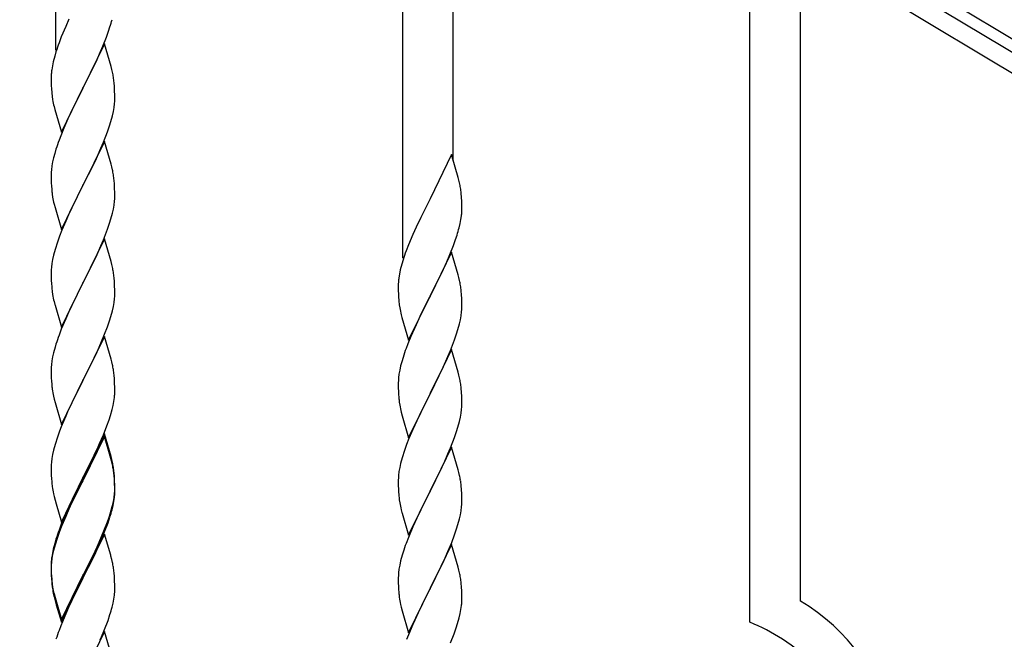
# Model space of a CAD drawing. Units: millimetres. Extents: x 0 to 8280, y 0 to 5795.
# Drawn here: x 1204 to 1536, y 1962 to 2171 of the extents above; entities that cross this region are included whole.
import ezdxf

# ---------------------------------------------------------------- set-up
doc = ezdxf.new("R2010")
doc.units = ezdxf.units.MM
doc.layers.add('YKK_A1', color=4, linetype='Continuous', lineweight=30)

msp = doc.modelspace()

# ---------------------------------------------------------------- linework, layer by layer
at = {"layer": 'YKK_A1', "linetype": 'Continuous', "ltscale": 0.5}
for p, q in [((1004.94, 2484.29), (1589.94, 2133.34)), ((1545.87, 2155.12), (1093.78, 2426.33)), ((1542.78, 2149.97), (1090.69, 2421.19)), ((1215.8, 2160.51), (1215.8, 2346.14)), ((1332.8, 2090.32), (1332.8, 2275.95)), ((1349.8, 2123.23), (1349.8, 2265.75)), ((1449.8, 1967.61), (1449.8, 2205.76)), ((1466.8, 1974.69), (1466.8, 2195.56)), ((1220.25, 2170.99), (1219.14, 2168.53)), ((1219.14, 2168.53), (1217.67, 2165)), ((1233.59, 2166.85), (1234.08, 2168.34)), ((1217.67, 2165), (1216.9, 2162.97)), ((1231.66, 2161.79), (1232.86, 2164.83)), ((1232.86, 2164.83), (1233.59, 2166.85)), ((1232.2, 2162.58), (1224.97, 2147.72)), ((1230.59, 2159.28), (1231.66, 2161.79)), ((1234.46, 2154.94), (1232.2, 2162.58)), ((1215.43, 2158.5), (1214.94, 2156.59)), ((1215.87, 2159.97), (1215.43, 2158.5)), ((1229.48, 2156.84), (1230.59, 2159.28)), ((1214.65, 2155.2), (1214.43, 2153.87)), ((1214.94, 2156.59), (1214.65, 2155.2)), ((1226.86, 2151.44), (1228.36, 2154.49)), ((1228.36, 2154.49), (1229.48, 2156.84)), ((1234.71, 2153.98), (1234.46, 2154.94)), ((1214.26, 2151.78), (1214.25, 2151.38)), ((1214.25, 2151.38), (1214.27, 2149.52)), ((1214.3, 2152.6), (1214.26, 2151.78)), ((1225.14, 2148.05), (1226.86, 2151.44)), ((1234.93, 2153.04), (1234.71, 2153.98)), ((1214.27, 2149.52), (1214.3, 2148.51)), ((1214.3, 2148.51), (1214.35, 2147.57)), ((1214.35, 2147.57), (1214.45, 2146.13)), ((1217.75, 2132.86), (1224.97, 2147.72)), ((1224.97, 2147.72), (1224.81, 2147.39)), ((1224.97, 2147.72), (1225.14, 2148.05)), ((1235.58, 2148.17), (1235.47, 2149.59)), ((1235.64, 2146.93), (1235.58, 2148.17)), ((1214.45, 2146.13), (1214.6, 2144.82)), ((1214.6, 2144.82), (1214.74, 2143.83)), ((1224.81, 2147.39), (1222.02, 2141.86)), ((1235.69, 2145.2), (1235.64, 2146.93)), ((1235.69, 2144.06), (1235.69, 2145.2)), ((1215.23, 2141.46), (1215.48, 2140.51)), ((1222.02, 2141.86), (1220.7, 2139.08)), ((1235.21, 2139.78), (1235.45, 2141.13)), ((1235.45, 2141.13), (1235.61, 2142.43)), ((1235.61, 2142.43), (1235.67, 2143.26)), ((1235.67, 2143.26), (1235.69, 2144.06)), ((1215.48, 2140.51), (1217.75, 2132.86)), ((1220.25, 2138.12), (1218.5, 2134.16)), ((1220.7, 2139.08), (1220.25, 2138.12)), ((1234.38, 2136.46), (1234.9, 2138.38)), ((1234.9, 2138.38), (1235.21, 2139.78)), ((1233.24, 2132.97), (1233.92, 2134.98)), ((1233.92, 2134.98), (1234.38, 2136.46)), ((1217.47, 2131.63), (1216.9, 2130.11)), ((1218.5, 2134.16), (1217.47, 2131.63)), ((1231.87, 2129.43), (1233.24, 2132.97)), ((1232.2, 2129.71), (1224.97, 2114.85)), ((1231.02, 2127.41), (1231.87, 2129.43)), ((1234.46, 2122.06), (1232.2, 2129.71)), ((1215.43, 2125.63), (1215.05, 2124.19)), ((1215.87, 2127.1), (1215.43, 2125.63)), ((1229.48, 2123.97), (1231.02, 2127.41)), ((1349.2, 2125.26), (1341.97, 2110.4)), ((1351.46, 2117.61), (1349.2, 2125.26)), ((1214.5, 2121.44), (1214.34, 2120.15)), ((1214.74, 2122.79), (1214.5, 2121.44)), ((1215.05, 2124.19), (1214.74, 2122.79)), ((1226.86, 2118.57), (1228.36, 2121.62)), ((1228.36, 2121.62), (1229.48, 2123.97)), ((1234.71, 2121.11), (1234.46, 2122.06)), ((1234.93, 2120.17), (1234.71, 2121.11)), ((1214.28, 2119.32), (1214.25, 2118.52)), ((1214.25, 2118.52), (1214.27, 2116.66)), ((1214.34, 2120.15), (1214.28, 2119.32)), ((1225.14, 2115.18), (1226.86, 2118.57)), ((1351.71, 2116.66), (1351.46, 2117.61)), ((1214.27, 2116.66), (1214.3, 2115.65)), ((1214.3, 2115.65), (1214.35, 2114.71)), ((1214.35, 2114.71), (1214.43, 2113.54)), ((1217.75, 2099.99), (1224.97, 2114.85)), ((1224.97, 2114.85), (1224.63, 2114.18)), ((1224.97, 2114.85), (1225.14, 2115.18)), ((1235.58, 2115.3), (1235.47, 2116.71)), ((1235.64, 2114.06), (1235.58, 2115.3)), ((1351.93, 2115.72), (1351.71, 2116.66)), ((1214.6, 2111.95), (1214.74, 2110.96)), ((1224.63, 2114.18), (1221.81, 2108.54)), ((1235.69, 2112.33), (1235.64, 2114.06)), ((1235.67, 2110.39), (1235.69, 2111.19)), ((1235.69, 2111.19), (1235.69, 2112.33)), ((1352.58, 2110.85), (1352.47, 2112.26)), ((1215.23, 2108.6), (1215.55, 2107.4)), ((1221.81, 2108.54), (1220.47, 2105.74)), ((1235.21, 2106.91), (1235.45, 2108.26)), ((1235.45, 2108.26), (1235.61, 2109.56)), ((1235.61, 2109.56), (1235.67, 2110.39)), ((1341.63, 2109.73), (1338.81, 2104.09)), ((1341.97, 2110.4), (1341.63, 2109.73)), ((1352.64, 2109.61), (1352.58, 2110.85)), ((1352.69, 2107.88), (1352.64, 2109.61)), ((1352.69, 2106.73), (1352.69, 2107.88)), ((1215.55, 2107.4), (1217.75, 2099.99)), ((1220.47, 2105.74), (1219.14, 2102.79)), ((1234.38, 2103.59), (1234.9, 2105.51)), ((1234.9, 2105.51), (1235.21, 2106.91)), ((1352.38, 2103.36), (1352.57, 2104.68)), ((1352.67, 2105.93), (1352.69, 2106.73)), ((1219.14, 2102.79), (1217.87, 2099.77)), ((1233.24, 2100.1), (1233.92, 2102.11)), ((1233.92, 2102.11), (1234.38, 2103.59)), ((1338.81, 2104.09), (1337.25, 2100.8)), ((1351.78, 2100.58), (1352.11, 2102)), ((1352.11, 2102), (1352.38, 2103.36)), ((1217.08, 2097.74), (1216.36, 2095.73)), ((1217.87, 2099.77), (1217.08, 2097.74)), ((1231.87, 2096.56), (1233.24, 2100.1)), ((1336.14, 2098.34), (1334.67, 2094.81)), ((1337.25, 2100.8), (1336.14, 2098.34)), ((1350.59, 2096.66), (1351.08, 2098.15)), ((1216.36, 2095.73), (1215.57, 2093.25)), ((1232.2, 2096.84), (1224.97, 2081.98)), ((1229.7, 2091.59), (1231.02, 2094.55)), ((1231.02, 2094.55), (1231.87, 2096.56)), ((1234.46, 2089.2), (1232.2, 2096.84)), ((1334.67, 2094.81), (1333.9, 2092.78)), ((1348.66, 2091.6), (1349.86, 2094.64)), ((1349.86, 2094.64), (1350.59, 2096.66)), ((1215.05, 2091.32), (1214.74, 2089.92)), ((1215.57, 2093.25), (1215.05, 2091.32)), ((1229.03, 2090.15), (1229.7, 2091.59)), ((1349.2, 2092.39), (1341.97, 2077.53)), ((1347.59, 2089.09), (1348.66, 2091.6)), ((1351.46, 2084.75), (1349.2, 2092.39)), ((1214.5, 2088.57), (1214.34, 2087.28)), ((1214.74, 2089.92), (1214.5, 2088.57)), ((1225.14, 2082.32), (1227.92, 2087.85)), ((1227.92, 2087.85), (1229.03, 2090.15)), ((1234.71, 2088.24), (1234.46, 2089.2)), ((1234.93, 2087.3), (1234.71, 2088.24)), ((1332.43, 2088.31), (1331.94, 2086.4)), ((1332.87, 2089.78), (1332.43, 2088.31)), ((1346.48, 2086.65), (1347.59, 2089.09)), ((1214.28, 2086.45), (1214.25, 2085.65)), ((1214.25, 2085.65), (1214.27, 2083.79)), ((1214.34, 2087.28), (1214.28, 2086.45)), ((1331.65, 2085.01), (1331.43, 2083.68)), ((1331.94, 2086.4), (1331.65, 2085.01)), ((1345.36, 2084.3), (1346.48, 2086.65)), ((1351.71, 2083.79), (1351.46, 2084.75)), ((1214.27, 2083.79), (1214.3, 2082.78)), ((1214.3, 2082.78), (1214.35, 2081.84)), ((1214.35, 2081.84), (1214.43, 2080.67)), ((1217.75, 2067.12), (1224.97, 2081.98)), ((1224.81, 2081.65), (1221.81, 2075.67)), ((1224.97, 2081.98), (1224.81, 2081.65)), ((1224.97, 2081.98), (1225.14, 2082.32)), ((1235.58, 2082.43), (1235.47, 2083.85)), ((1235.64, 2081.19), (1235.58, 2082.43)), ((1235.69, 2079.46), (1235.64, 2081.19)), ((1331.26, 2081.59), (1331.25, 2081.19)), ((1331.25, 2081.19), (1331.27, 2079.33)), ((1331.3, 2082.41), (1331.26, 2081.59)), ((1342.14, 2077.86), (1343.86, 2081.25)), ((1343.86, 2081.25), (1345.36, 2084.3)), ((1351.93, 2082.85), (1351.71, 2083.79)), ((1214.6, 2079.08), (1214.74, 2078.09)), ((1235.67, 2077.52), (1235.69, 2078.32)), ((1235.69, 2078.32), (1235.69, 2079.46)), ((1331.27, 2079.33), (1331.3, 2078.32)), ((1331.3, 2078.32), (1331.35, 2077.38)), ((1341.97, 2077.53), (1342.14, 2077.86)), ((1352.58, 2077.98), (1352.47, 2079.4)), ((1352.64, 2076.74), (1352.58, 2077.98)), ((1215.23, 2075.73), (1215.48, 2074.77)), ((1215.48, 2074.77), (1215.55, 2074.53)), ((1215.55, 2074.53), (1217.75, 2067.12)), ((1221.81, 2075.67), (1220.47, 2072.87)), ((1235.21, 2074.04), (1235.45, 2075.39)), ((1235.45, 2075.39), (1235.61, 2076.69)), ((1235.61, 2076.69), (1235.67, 2077.52)), ((1331.35, 2077.38), (1331.45, 2075.94)), ((1331.45, 2075.94), (1331.6, 2074.63)), ((1331.6, 2074.63), (1331.74, 2073.64)), ((1334.75, 2062.67), (1341.97, 2077.53)), ((1341.81, 2077.2), (1339.02, 2071.67)), ((1341.97, 2077.53), (1341.81, 2077.2)), ((1352.69, 2075.01), (1352.64, 2076.74)), ((1352.69, 2073.87), (1352.69, 2075.01)), ((1220.47, 2072.87), (1219.14, 2069.92)), ((1234.38, 2070.72), (1234.9, 2072.64)), ((1234.9, 2072.64), (1235.21, 2074.04)), ((1332.23, 2071.27), (1332.48, 2070.32)), ((1339.02, 2071.67), (1337.7, 2068.89)), ((1352.45, 2070.94), (1352.61, 2072.24)), ((1352.61, 2072.24), (1352.67, 2073.07)), ((1352.67, 2073.07), (1352.69, 2073.87)), ((1219.14, 2069.92), (1217.67, 2066.39)), ((1233.24, 2067.24), (1233.92, 2069.24)), ((1233.92, 2069.24), (1234.38, 2070.72)), ((1332.48, 2070.32), (1334.75, 2062.67)), ((1337.25, 2067.93), (1335.5, 2063.97)), ((1337.7, 2068.89), (1337.25, 2067.93)), ((1351.38, 2066.27), (1351.9, 2068.19)), ((1351.9, 2068.19), (1352.21, 2069.59)), ((1352.21, 2069.59), (1352.45, 2070.94)), ((1217.67, 2066.39), (1216.9, 2064.37)), ((1231.02, 2061.68), (1232.28, 2064.7)), ((1232.28, 2064.7), (1233.24, 2067.24)), ((1350.24, 2062.78), (1350.92, 2064.79)), ((1350.92, 2064.79), (1351.38, 2066.27)), ((1215.87, 2061.36), (1215.57, 2060.38)), ((1232.2, 2063.97), (1224.97, 2049.11)), ((1229.7, 2058.72), (1231.02, 2061.68)), ((1234.46, 2056.33), (1232.2, 2063.97)), ((1334.47, 2061.44), (1333.9, 2059.92)), ((1335.5, 2063.97), (1334.47, 2061.44)), ((1348.87, 2059.24), (1350.24, 2062.78)), ((1215.05, 2058.45), (1214.74, 2057.06)), ((1215.57, 2060.38), (1215.05, 2058.45)), ((1225.14, 2049.44), (1229.7, 2058.72)), ((1349.2, 2059.52), (1341.97, 2044.66)), ((1348.02, 2057.22), (1348.87, 2059.24)), ((1351.46, 2051.87), (1349.2, 2059.52)), ((1214.5, 2055.7), (1214.34, 2054.41)), ((1214.74, 2057.06), (1214.5, 2055.7)), ((1234.71, 2055.37), (1234.46, 2056.33)), ((1234.93, 2054.43), (1234.71, 2055.37)), ((1332.43, 2055.44), (1332.05, 2054)), ((1332.87, 2056.91), (1332.43, 2055.44)), ((1346.48, 2053.78), (1348.02, 2057.22)), ((1214.28, 2053.58), (1214.25, 2052.78)), ((1214.25, 2052.78), (1214.27, 2050.92)), ((1214.34, 2054.41), (1214.28, 2053.58)), ((1331.5, 2051.25), (1331.34, 2049.96)), ((1331.74, 2052.6), (1331.5, 2051.25)), ((1332.05, 2054), (1331.74, 2052.6)), ((1343.86, 2048.38), (1345.36, 2051.43)), ((1345.36, 2051.43), (1346.48, 2053.78)), ((1351.71, 2050.92), (1351.46, 2051.87)), ((1214.27, 2050.92), (1214.3, 2049.91)), ((1214.3, 2049.91), (1214.35, 2048.97)), ((1214.35, 2048.97), (1214.43, 2047.8)), ((1217.75, 2034.25), (1224.97, 2049.11)), ((1224.81, 2048.78), (1223.09, 2045.4)), ((1224.97, 2049.11), (1224.81, 2048.78)), ((1224.97, 2049.11), (1225.14, 2049.44)), ((1235.58, 2049.57), (1235.47, 2050.98)), ((1235.64, 2048.33), (1235.58, 2049.57)), ((1235.69, 2046.6), (1235.64, 2048.33)), ((1331.28, 2049.13), (1331.25, 2048.33)), ((1331.25, 2048.33), (1331.27, 2046.47)), ((1331.34, 2049.96), (1331.28, 2049.13)), ((1342.14, 2044.99), (1343.86, 2048.38)), ((1351.93, 2049.98), (1351.71, 2050.92)), ((1223.09, 2045.4), (1220.92, 2040.95)), ((1235.67, 2044.65), (1235.69, 2045.45)), ((1235.69, 2045.45), (1235.69, 2046.6)), ((1331.27, 2046.47), (1331.3, 2045.46)), ((1331.3, 2045.46), (1331.35, 2044.52)), ((1334.75, 2029.8), (1341.97, 2044.66)), ((1341.97, 2044.66), (1341.63, 2043.99)), ((1341.97, 2044.66), (1342.14, 2044.99)), ((1352.58, 2045.11), (1352.47, 2046.52)), ((1352.64, 2043.87), (1352.58, 2045.11)), ((1215.02, 2043.8), (1215.23, 2042.86)), ((1215.23, 2042.86), (1215.55, 2041.66)), ((1215.55, 2041.66), (1217.75, 2034.25)), ((1235.11, 2040.71), (1235.38, 2042.08)), ((1235.38, 2042.08), (1235.57, 2043.4)), ((1331.35, 2044.52), (1331.43, 2043.35)), ((1331.6, 2041.76), (1331.74, 2040.77)), ((1341.63, 2043.99), (1338.81, 2038.35)), ((1352.69, 2042.14), (1352.64, 2043.87)), ((1352.69, 2041), (1352.69, 2042.14)), ((1219.8, 2038.54), (1219.14, 2037.06)), ((1220.92, 2040.95), (1219.8, 2038.54)), ((1234.23, 2037.36), (1234.78, 2039.3)), ((1234.78, 2039.3), (1235.11, 2040.71)), ((1332.23, 2038.41), (1332.55, 2037.21)), ((1338.81, 2038.35), (1337.47, 2035.55)), ((1352.21, 2036.72), (1352.45, 2038.07)), ((1352.45, 2038.07), (1352.61, 2039.37)), ((1352.61, 2039.37), (1352.67, 2040.2)), ((1352.67, 2040.2), (1352.69, 2041)), ((1219.14, 2037.06), (1217.67, 2033.53)), ((1233.05, 2033.86), (1233.76, 2035.87)), ((1233.76, 2035.87), (1234.23, 2037.36)), ((1332.55, 2037.21), (1334.75, 2029.8)), ((1337.47, 2035.55), (1336.14, 2032.6)), ((1351.38, 2033.4), (1351.9, 2035.32)), ((1351.9, 2035.32), (1352.21, 2036.72)), ((1217.08, 2032.01), (1216.36, 2029.99)), ((1217.67, 2033.53), (1217.08, 2032.01)), ((1231.87, 2030.82), (1233.05, 2033.86)), ((1336.14, 2032.6), (1334.87, 2029.58)), ((1350.24, 2029.91), (1350.92, 2031.92)), ((1350.92, 2031.92), (1351.38, 2033.4)), ((1216.36, 2029.99), (1215.57, 2027.51)), ((1232.2, 2031.1), (1224.97, 2016.24)), ((1232.2, 2030.19), (1224.97, 2015.33)), ((1230.59, 2027.81), (1231.87, 2030.82)), ((1234.46, 2023.46), (1232.2, 2031.1)), ((1234.4, 2022.79), (1232.2, 2030.19)), ((1334.87, 2029.58), (1334.08, 2027.55)), ((1348.87, 2026.37), (1350.24, 2029.91)), ((1215.05, 2025.58), (1214.74, 2024.19)), ((1215.57, 2027.51), (1215.05, 2025.58)), ((1228.81, 2023.94), (1229.48, 2025.37)), ((1229.48, 2025.37), (1230.59, 2027.81)), ((1333.36, 2025.54), (1332.57, 2023.06)), ((1334.08, 2027.55), (1333.36, 2025.54)), ((1349.2, 2026.65), (1341.97, 2011.79)), ((1348.02, 2024.36), (1348.87, 2026.37)), ((1351.46, 2019.01), (1349.2, 2026.65)), ((1214.34, 2021.54), (1214.28, 2020.71)), ((1214.5, 2022.83), (1214.34, 2021.54)), ((1214.74, 2024.19), (1214.5, 2022.83)), ((1226.86, 2019.96), (1228.81, 2023.94)), ((1234.59, 2022.06), (1234.4, 2022.79)), ((1234.71, 2022.5), (1234.46, 2023.46)), ((1234.93, 2020.65), (1234.59, 2022.06)), ((1234.93, 2021.56), (1234.71, 2022.5)), ((1332.57, 2023.06), (1332.05, 2021.13)), ((1346.03, 2019.96), (1346.7, 2021.4)), ((1346.7, 2021.4), (1348.02, 2024.36)), ((1214.28, 2020.71), (1214.25, 2019.91)), ((1214.25, 2019.91), (1214.27, 2018.05)), ((1214.27, 2018.05), (1214.3, 2017.04)), ((1225.14, 2016.58), (1226.86, 2019.96)), ((1235.58, 2016.7), (1235.47, 2018.11)), ((1331.5, 2018.38), (1331.34, 2017.09)), ((1331.74, 2019.73), (1331.5, 2018.38)), ((1332.05, 2021.13), (1331.74, 2019.73)), ((1344.92, 2017.66), (1346.03, 2019.96)), ((1351.71, 2018.05), (1351.46, 2019.01)), ((1351.93, 2017.11), (1351.71, 2018.05)), ((1214.3, 2017.04), (1214.35, 2016.1)), ((1214.35, 2016.1), (1214.43, 2014.93)), ((1217.75, 2001.39), (1224.97, 2016.24)), ((1224.63, 2015.57), (1221.36, 2009.02)), ((1224.97, 2016.24), (1224.63, 2015.57)), ((1224.97, 2015.33), (1224.63, 2014.66)), ((1224.97, 2016.24), (1225.14, 2016.58)), ((1235.58, 2015.78), (1235.47, 2017.19)), ((1235.64, 2015.45), (1235.58, 2016.7)), ((1235.64, 2014.54), (1235.58, 2015.78)), ((1235.69, 2013.73), (1235.64, 2015.45)), ((1331.28, 2016.26), (1331.25, 2015.46)), ((1331.25, 2015.46), (1331.27, 2013.6)), ((1331.34, 2017.09), (1331.28, 2016.26)), ((1342.14, 2012.13), (1344.92, 2017.66)), ((1224.63, 2014.66), (1222.02, 2009.47)), ((1235.61, 2010.95), (1235.67, 2011.78)), ((1235.69, 2012.81), (1235.64, 2014.54)), ((1235.67, 2011.78), (1235.69, 2012.58)), ((1235.67, 2010.86), (1235.69, 2011.66)), ((1235.69, 2012.58), (1235.69, 2013.73)), ((1235.69, 2011.66), (1235.69, 2012.81)), ((1331.27, 2013.6), (1331.3, 2012.59)), ((1331.3, 2012.59), (1331.35, 2011.65)), ((1331.35, 2011.65), (1331.43, 2010.48)), ((1334.75, 1996.93), (1341.97, 2011.79)), ((1341.81, 2011.46), (1338.81, 2005.48)), ((1341.97, 2011.79), (1341.81, 2011.46)), ((1341.97, 2011.79), (1342.14, 2012.13)), ((1352.58, 2012.24), (1352.47, 2013.66)), ((1352.64, 2011), (1352.58, 2012.24)), ((1215.02, 2010.93), (1215.23, 2009.99)), ((1215.23, 2009.99), (1215.55, 2008.79)), ((1215.55, 2008.79), (1215.91, 2007.52)), ((1221.36, 2009.02), (1220.25, 2006.65)), ((1222.02, 2009.47), (1220.7, 2006.69)), ((1234.9, 2006.91), (1235.21, 2008.31)), ((1235.11, 2006.93), (1235.38, 2008.29)), ((1235.21, 2008.31), (1235.45, 2009.66)), ((1235.38, 2008.29), (1235.57, 2009.61)), ((1235.45, 2009.66), (1235.61, 2010.95)), ((1331.6, 2008.89), (1331.74, 2007.9)), ((1352.69, 2009.27), (1352.64, 2011)), ((1352.67, 2007.33), (1352.69, 2008.13)), ((1352.69, 2008.13), (1352.69, 2009.27)), ((1215.91, 2007.52), (1217.75, 2001.39)), ((1220.25, 2006.65), (1219.14, 2004.19)), ((1220.25, 2005.73), (1219.14, 2003.27)), ((1220.7, 2006.69), (1220.25, 2005.73)), ((1234.78, 2005.51), (1235.11, 2006.93)), ((1332.23, 2005.54), (1332.48, 2004.58)), ((1338.81, 2005.48), (1337.47, 2002.68)), ((1352.21, 2003.85), (1352.45, 2005.2)), ((1352.45, 2005.2), (1352.61, 2006.5)), ((1352.61, 2006.5), (1352.67, 2007.33)), ((1219.14, 2004.19), (1217.67, 2000.66)), ((1219.14, 2003.27), (1217.87, 2000.25)), ((1232.28, 1998.97), (1233.24, 2001.5)), ((1233.24, 2001.5), (1233.76, 2003.01)), ((1233.41, 2001.09), (1234.08, 2003.08)), ((1233.76, 2003.01), (1234.23, 2004.49)), ((1332.48, 2004.58), (1332.55, 2004.34)), ((1332.55, 2004.34), (1334.75, 1996.93)), ((1337.47, 2002.68), (1336.14, 1999.73)), ((1351.38, 2000.53), (1351.9, 2002.45)), ((1351.9, 2002.45), (1352.21, 2003.85)), ((1217.08, 1998.22), (1216.36, 1996.2)), ((1217.67, 2000.66), (1216.9, 1998.63)), ((1217.87, 2000.25), (1217.08, 1998.22)), ((1231.02, 1995.94), (1232.28, 1998.97)), ((1232.28, 1998.05), (1233.41, 2001.09)), ((1336.14, 1999.73), (1334.67, 1996.2)), ((1350.24, 1997.05), (1350.92, 1999.05)), ((1350.92, 1999.05), (1351.38, 2000.53)), ((1215.87, 1995.62), (1215.43, 1994.15)), ((1216.36, 1996.2), (1215.57, 1993.73)), ((1232.2, 1997.32), (1224.97, 1982.46)), ((1229.7, 1992.98), (1231.02, 1995.94)), ((1230.8, 1994.52), (1231.24, 1995.52)), ((1231.24, 1995.52), (1232.28, 1998.05)), ((1234.33, 1990.16), (1232.2, 1997.32)), ((1334.67, 1996.2), (1333.9, 1994.18)), ((1349.28, 1994.51), (1350.24, 1997.05)), ((1214.94, 1992.25), (1214.65, 1990.86)), ((1215.05, 1991.8), (1214.74, 1990.4)), ((1215.43, 1994.15), (1214.94, 1992.25)), ((1215.57, 1993.73), (1215.05, 1991.8)), ((1228.36, 1990.15), (1229.7, 1992.98)), ((1229.25, 1991.1), (1230.8, 1994.52)), ((1349.2, 1993.78), (1341.97, 1978.92)), ((1346.7, 1988.53), (1348.02, 1991.49)), ((1348.02, 1991.49), (1349.28, 1994.51)), ((1351.46, 1986.14), (1349.2, 1993.78)), ((1214.3, 1988.25), (1214.26, 1987.44)), ((1214.5, 1989.05), (1214.34, 1987.75)), ((1214.65, 1990.86), (1214.43, 1989.53)), ((1214.74, 1990.4), (1214.5, 1989.05)), ((1225.14, 1983.71), (1228.36, 1990.15)), ((1226.86, 1986.18), (1228.36, 1989.23)), ((1228.36, 1989.23), (1229.25, 1991.1)), ((1234.4, 1989.92), (1234.33, 1990.16)), ((1234.71, 1988.72), (1234.4, 1989.92)), ((1234.93, 1987.78), (1234.71, 1988.72)), ((1332.05, 1988.26), (1331.74, 1986.87)), ((1332.57, 1990.19), (1332.05, 1988.26)), ((1332.87, 1991.17), (1332.57, 1990.19)), ((1342.14, 1979.25), (1346.7, 1988.53)), ((1214.26, 1987.44), (1214.25, 1987.04)), ((1214.25, 1987.04), (1214.27, 1985.18)), ((1214.28, 1986.92), (1214.25, 1986.12)), ((1214.25, 1986.12), (1214.27, 1984.26)), ((1214.27, 1985.18), (1214.3, 1984.17)), ((1214.34, 1987.75), (1214.28, 1986.92)), ((1225.14, 1982.79), (1226.86, 1986.18)), ((1331.5, 1985.51), (1331.34, 1984.22)), ((1331.74, 1986.87), (1331.5, 1985.51)), ((1351.71, 1985.18), (1351.46, 1986.14)), ((1351.93, 1984.24), (1351.71, 1985.18)), ((1214.27, 1984.26), (1214.3, 1983.25)), ((1214.3, 1984.17), (1214.35, 1983.23)), ((1214.3, 1983.25), (1214.35, 1982.31)), ((1214.35, 1983.23), (1214.43, 1982.07)), ((1214.35, 1982.31), (1214.43, 1981.15)), ((1217.75, 1968.52), (1224.97, 1983.37)), ((1217.75, 1967.6), (1224.97, 1982.46)), ((1224.81, 1982.13), (1222.02, 1976.59)), ((1224.97, 1982.46), (1224.81, 1982.13)), ((1224.97, 1983.37), (1225.14, 1983.71)), ((1224.97, 1982.46), (1225.14, 1982.79)), ((1235.58, 1982.91), (1235.47, 1984.32)), ((1235.64, 1981.67), (1235.58, 1982.91)), ((1235.69, 1979.94), (1235.64, 1981.67)), ((1331.28, 1983.39), (1331.25, 1982.59)), ((1331.25, 1982.59), (1331.27, 1980.73)), ((1331.34, 1984.22), (1331.28, 1983.39)), ((1214.6, 1980.47), (1214.74, 1979.49)), ((1235.67, 1977.99), (1235.69, 1978.79)), ((1235.69, 1978.79), (1235.69, 1979.94)), ((1331.27, 1980.73), (1331.3, 1979.72)), ((1331.3, 1979.72), (1331.35, 1978.78)), ((1331.35, 1978.78), (1331.43, 1977.61)), ((1334.75, 1964.06), (1341.97, 1978.92)), ((1341.81, 1978.59), (1340.09, 1975.21)), ((1341.97, 1978.92), (1341.81, 1978.59)), ((1341.97, 1978.92), (1342.14, 1979.25)), ((1352.58, 1979.38), (1352.47, 1980.79)), ((1352.64, 1978.14), (1352.58, 1979.38)), ((1214.97, 1977.38), (1215.23, 1976.21)), ((1215.23, 1977.12), (1215.55, 1975.92)), ((1215.23, 1976.21), (1215.48, 1975.25)), ((1215.48, 1975.25), (1215.99, 1973.47)), ((1215.55, 1975.92), (1217.75, 1968.52)), ((1222.02, 1976.59), (1220.47, 1973.34)), ((1235.11, 1974.06), (1235.38, 1975.42)), ((1235.38, 1975.42), (1235.57, 1976.74)), ((1340.09, 1975.21), (1337.92, 1970.76)), ((1352.69, 1976.41), (1352.64, 1978.14)), ((1352.67, 1974.46), (1352.69, 1975.26)), ((1352.69, 1975.26), (1352.69, 1976.41)), ((1215.99, 1973.47), (1217.75, 1967.6)), ((1220.47, 1973.34), (1219.14, 1970.4)), ((1234.78, 1972.64), (1235.11, 1974.06)), ((1332.02, 1973.61), (1332.23, 1972.67)), ((1332.23, 1972.67), (1332.55, 1971.47)), ((1352.11, 1970.52), (1352.38, 1971.89)), ((1352.38, 1971.89), (1352.57, 1973.21)), ((1219.14, 1970.4), (1217.47, 1966.36)), ((1233.41, 1968.22), (1234.08, 1970.21)), ((1332.55, 1971.47), (1334.75, 1964.06)), ((1336.8, 1968.35), (1336.14, 1966.87)), ((1337.92, 1970.76), (1336.8, 1968.35)), ((1351.23, 1967.17), (1351.78, 1969.11)), ((1351.78, 1969.11), (1352.11, 1970.52)), ((1217.47, 1966.36), (1216.9, 1964.84)), ((1231.24, 1962.65), (1232.28, 1965.18)), ((1232.28, 1965.18), (1233.41, 1968.22)), ((1336.14, 1966.87), (1334.67, 1963.34)), ((1350.05, 1963.67), (1350.76, 1965.68)), ((1350.76, 1965.68), (1351.23, 1967.17)), ((1232.2, 1964.45), (1224.97, 1949.59)), ((1230.8, 1961.65), (1231.24, 1962.65)), ((1234.46, 1956.81), (1232.2, 1964.45)), ((1334.67, 1963.34), (1334.08, 1961.82)), ((1348.87, 1960.63), (1350.05, 1963.67))]:
    msp.add_line(p, q, dxfattribs=at)
for centre, radius, start, end in [((1173.68, 2187.06), 63.23, 342.7842, 345.076), ((1291.5, 2135.72), 79.42, 159.9344, 162.2261), ((1246.24, 2149.99), 32.04, 173.0323, 175.3241), ((1193.34, 2144.33), 42.49, 9.5359, 11.8277), ((1190.73, 2144.73), 45, 6.1963, 8.4881), ((1274.1, 2154.89), 60.39, 190.5595, 192.8513), ((1291.5, 2102.86), 79.42, 159.9344, 162.2261), ((1193.46, 2111.46), 42.37, 9.5672, 11.859), ((1190.61, 2111.86), 45.12, 6.176, 8.4678), ((1310.46, 2107.01), 42.37, 9.5672, 11.859), ((1254.38, 2117), 40.1, 184.9379, 187.2297), ((1274.1, 2122.03), 60.39, 190.5595, 192.8513), ((1307.61, 2107.41), 45.12, 6.176, 8.4678), ((1321.25, 2107.93), 31.49, 354.0716, 356.3633), ((1290.68, 2116.87), 63.23, 342.7842, 345.076), ((1408.5, 2065.53), 79.42, 159.9344, 162.2261), ((1193.46, 2078.6), 42.37, 9.5672, 11.859), ((1190.61, 2078.99), 45.12, 6.176, 8.4678), ((1363.24, 2079.8), 32.04, 173.0323, 175.3241), ((1310.34, 2074.14), 42.49, 9.5359, 11.8277), ((1307.73, 2074.54), 45, 6.1963, 8.4881), ((1254.26, 2084.13), 39.98, 184.9569, 187.2487), ((1274.1, 2089.16), 60.39, 190.5595, 192.8513), ((1391.1, 2084.71), 60.39, 190.5595, 192.8513), ((1291.5, 2037.12), 79.42, 159.9344, 162.2261), ((1408.5, 2032.67), 79.42, 159.9344, 162.2261), ((1193.46, 2045.73), 42.37, 9.5672, 11.859), ((1190.73, 2046.13), 45, 6.1963, 8.4881), ((1310.46, 2041.27), 42.37, 9.5672, 11.859), ((1307.61, 2041.67), 45.12, 6.176, 8.4678), ((1254.26, 2051.26), 39.98, 184.9569, 187.2487), ((1275.17, 2055.5), 61.29, 188.7199, 191.0117), ((1204.25, 2046.65), 31.49, 354.0716, 356.3633), ((1371.38, 2046.81), 40.1, 184.9379, 187.2297), ((1391.1, 2051.84), 60.39, 190.5595, 192.8513), ((1193.46, 2012.86), 42.37, 9.5672, 11.859), ((1193.46, 2011.94), 42.37, 9.5672, 11.859), ((1190.73, 2013.26), 45, 6.1963, 8.4881), ((1190.61, 2012.34), 45.12, 6.176, 8.4678), ((1254.26, 2018.39), 39.98, 184.9569, 187.2487), ((1310.46, 2008.41), 42.37, 9.5672, 11.859), ((1307.61, 2008.8), 45.12, 6.176, 8.4678), ((1275.05, 2022.64), 61.16, 188.74, 191.0317), ((1204.25, 2012.86), 31.49, 354.0716, 356.3633), ((1371.26, 2013.94), 39.98, 184.9569, 187.2487), ((1173.68, 2021.8), 63.23, 342.7842, 345.076), ((1174.19, 2022.32), 62.63, 343.4586, 345.7503), ((1391.1, 2018.97), 60.39, 190.5595, 192.8513), ((1291.5, 1971.38), 79.42, 159.9344, 162.2261), ((1408.5, 1966.93), 79.42, 159.9344, 162.2261), ((1246.24, 1985.64), 32.04, 173.0323, 175.3241), ((1193.46, 1979.07), 42.37, 9.5672, 11.859), ((1190.61, 1979.47), 45.12, 6.176, 8.4678), ((1254.38, 1985.52), 40.1, 184.9379, 187.2297), ((1310.46, 1975.54), 42.37, 9.5672, 11.859), ((1307.73, 1975.94), 45, 6.1963, 8.4881), ((1254.26, 1984.6), 39.98, 184.9569, 187.2487), ((1269.15, 1987.72), 55.16, 188.5086, 190.8003), ((1274.1, 1990.55), 60.39, 190.5595, 192.8513), ((1204.25, 1979.99), 31.49, 354.0716, 356.3633), ((1371.26, 1981.07), 39.98, 184.9569, 187.2487), ((1392.17, 1985.32), 61.29, 188.7199, 191.0117), ((1173.68, 1988.93), 63.23, 342.7842, 345.076), ((1321.25, 1976.46), 31.49, 354.0716, 356.3633), ((1435.02, 1919.7), 63.51, 10.3516, 59.9813), ((1419.82, 1896.11), 77.52, 58.0921, 67.2545), ((1291.5, 1937.59), 79.42, 159.9344, 162.2261), ((1421.31, 1903.12), 70.83, 44.6641, 56.1137)]:
    msp.add_arc(centre, radius, start, end, dxfattribs=at)

doc.saveas('drawing.dxf')
